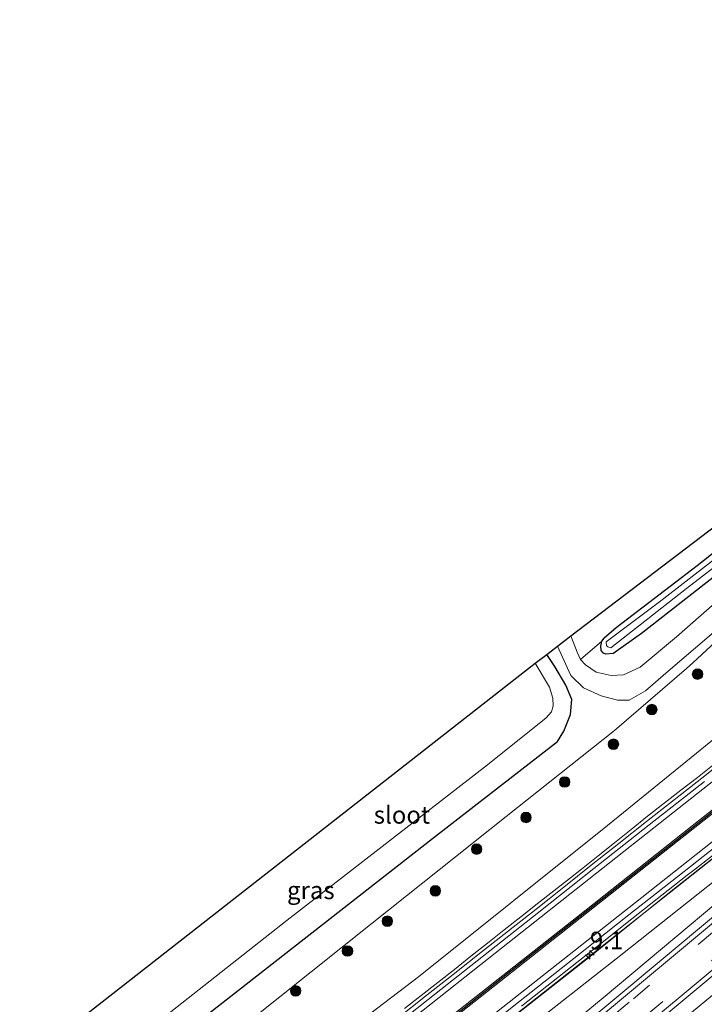
# Model space of a CAD drawing. Units: metres. Extents: x 237848 to 240011, y 487499 to 493750.
# Drawn here: x 238318 to 238416, y 489262 to 489402 of the extents above; entities that cross this region are included whole.
import ezdxf
from ezdxf.enums import TextEntityAlignment as Align

# ---------------------------------------------------------------- set-up
doc = ezdxf.new("R2010")
doc.units = ezdxf.units.M
doc.linetypes.add('VW-3-9_STREEP', pattern=[12, 3, -9])
doc.layers.get('0').update_dxf_attribs({"lineweight": 25})
for name, color, linetype, lineweight in [('B-ME-AM-KILOMETR-S-B1', 7, 'Continuous', 18), ('B-ME-BV-GELEIDECONSTRUCTIE-ANTIVERBLINDINGSSCHERM-L-B1', 213, 'BV-ANTIVERBLINDINGSSCHERM', 18), ('B-ME-BV-GELEIDECONSTRUCTIE-GELEIDERAIL-L-B1', 213, 'BV-GELEIDERAIL', 18), ('B-ME-GR-BOOM-S-B1', 93, 'Continuous', 18), ('B-ME-GR-STRUIKEN-GV-B6', 93, 'Continuous', 18), ('B-ME-GW-KRUINLIJN-L-B1', 93, 'Continuous', 18), ('B-ME-GW-TEENLIJN-L-B1', 93, 'Continuous', 18), ('B-ME-IE-GRASLAND-GV-B6', 93, 'Continuous', 18), ('B-ME-IE-GRONDWERKLIJN-GROND_INGERICHT-GV-B6', 253, 'Continuous', 18), ('B-ME-OG-WATER-GV-B6', 153, 'Continuous', 18), ('B-ME-VH-VERH_SOORT-BITUMEN-GV-B6', 8, 'IE-TERREINAFSCHEIDING-NATUURLIJK-HOUTWAL', 18), ('B-ME-VH-VERH_SOORT-GV-B6', 8, 'Continuous', 18), ('B-ME-VH-VERH_SOORT-ONVERHARD-GV-B6', 8, 'Continuous', 18), ('B-ME-VW-MARKERING-39STREEP-015-L-B1', 255, 'VW-3-9_STREEP', 18), ('B-ME-VW-MARKERING-STREEP-015-L-B1', 7, 'Continuous', 18)]:
    doc.layers.add(name, color=color, linetype=linetype, lineweight=lineweight)
for name, color, linetype in [('B-ME-GW-INSTEEKWATERGANG-L-B1', 10, 'Continuous'), ('B-ME-KG-KADASTRAAL-OPNAMEDTMGRENS-L-B1', 10, 'Continuous'), ('B-ME-VW-MARKERING-GROENESTREEP-L-B1', 3, 'Continuous')]:
    doc.layers.add(name, color=color, linetype=linetype)
doc.styles.add('NLCS-ISO', font='NLCS-ISO.TTF')
doc.linetypes.add('BV-ANTIVERBLINDINGSSCHERM', pattern='A,2,-1,[22,NLCS.SHX,S=1,R=0,X=0,Y=0],-1', length=4)
doc.linetypes.add('BV-GELEIDERAIL', pattern='A,10,-3,[108,NLCS.SHX,S=1,R=0,X=0,Y=0],-3', length=16)
doc.linetypes.add('IE-TERREINAFSCHEIDING-NATUURLIJK-HOUTWAL', pattern='A,7,-1.5,[67,NLCS.SHX,S=0.75,R=45,X=0,Y=0],-1.5,7,-1.5,[70,NLCS.SHX,S=0.75,R=0,X=0,Y=0],-1.5', length=20)

# ---------------------------------------------------------------- blocks, each defined once
blk = doc.blocks.new('hecto')
for p, q in [((0, 0.625), (-0.625, 0)), ((0, -0.625), (0, 0.625)), ((-0.625, 0), (0.625, 0)), ((0.625, 0), (0, -0.625))]:
    blk.add_line(p, q)
blk = doc.blocks.new('boom')
h = blk.add_hatch(color=256)
edge = h.paths.add_edge_path()
edge.add_arc((0, 0), 0.75, 0, 360)
blk.add_circle((0, 0), 0.75)

msp = doc.modelspace()

# ---------------------------------------------------------------- linework, layer by layer
at = {"layer": 'B-ME-BV-GELEIDECONSTRUCTIE-ANTIVERBLINDINGSSCHERM-L-B1'}
msp.add_polyline3d([(238542.25, 489382.11, 19.1), (238530.95, 489373.06, 19.03), (238517.37, 489362.28, 19.03), (238502.04, 489350.12, 19.03), (238483.78, 489335.88, 19.03), (238467.69, 489323.06, 19.03), (238449.25, 489308.63, 18.84), (238433.76, 489296.35, 18.62), (238425.17, 489289.71, 18.05), (238410.82, 489278.37, 17.68), (238399.31, 489269.09, 17.68), (238388.05, 489260.26, 17.68), (238375.5, 489250.33, 17.68), (238362.96, 489240.34, 17.68), (238342.49, 489224.36, 17.26)], dxfattribs=at)
at = {"layer": 'B-ME-BV-GELEIDECONSTRUCTIE-GELEIDERAIL-L-B1'}
for points in [[(238342.49, 489224.28, 16.27), (238354.42, 489233.65, 16.35), (238371.11, 489246.93, 16.42), (238395.08, 489265.89, 16.67), (238413.93, 489280.8, 16.99), (238430.57, 489293.96, 17.27), (238447.38, 489307.18, 17.54), (238471.43, 489326.19, 17.76), (238488.18, 489339.39, 17.96), (238509.18, 489355.92, 18.05), (238528.05, 489370.81, 18.22), (238536.56, 489377.5, 18.16)], [(238372.94, 489261.73, 16.53), (238375.32, 489263.55, 16.59), (238377.68, 489265.41, 16.64), (238380.03, 489267.27, 16.68), (238382.37, 489269.15, 16.73), (238384.73, 489271, 16.75), (238387.08, 489272.88, 16.78), (238389.44, 489274.73, 16.8), (238391.8, 489276.58, 16.83), (238394.14, 489278.45, 16.85), (238396.52, 489280.28, 16.88), (238398.09, 489281.51, 16.9), (238400.43, 489283.39, 16.93), (238402.78, 489285.26, 16.97), (238405.12, 489287.13, 16.98), (238407.46, 489289.02, 17.01), (238409.81, 489290.87, 17.04), (238412.18, 489292.72, 17.07), (238414.54, 489294.56, 17.1), (238416.9, 489296.42, 17.15)]]:
    msp.add_polyline3d(points, dxfattribs=at)
at = {"layer": 'B-ME-GR-STRUIKEN-GV-B6'}
for points in [[(238346.57, 489256.45, 9.78), (238368.35, 489273.86, 9.77), (238387.4, 489288.98, 9.82), (238402.75, 489301.2, 9.78), (238413, 489310.05, 9.9), (238413.9, 489310.83, 9.77), (238420.33, 489316.79, 9.71), (238442.53, 489334.15, 9.86), (238464.86, 489352.52, 9.9), (238486.11, 489369.54, 9.99), (238505.15, 489383.99, 9.94), (238517.41, 489393.82, 10.12), (238521.99, 489397.45, 10.2), (238524.29, 489399.6, 10.25), (238526.77, 489401.14, 10.28), (238528.91, 489401.9, 10.25), (238532.12, 489401.82, 10.2), (238534.8, 489401.21, 10.15), (238538.39, 489398.72, 10.15), (238540.57, 489395.86, 10.15), (238535.34, 489391.65, 15.02)], [(238535.34, 489391.65, 15.02), (238531.63, 489388.75, 17.34), (238531.36, 489389.81, 17.34), (238530.79, 489390.09, 17.35), (238530.25, 489389.93, 17.35), (238529.36, 489389.3, 17.35), (238528.61, 489388.59, 17.35), (238526.59, 489386.78, 17.36), (238505.32, 489370.14, 17.24), (238493.55, 489360.76, 17.16), (238480.48, 489350.37, 17.09), (238454.58, 489329.85, 16.73), (238428.33, 489309.34, 16.4), (238401.79, 489287.7, 16.07), (238374.92, 489266.19, 15.75), (238351.26, 489248.17, 15.4)]]:
    msp.add_polyline3d(points, dxfattribs=at)
at = {"layer": 'B-ME-GW-INSTEEKWATERGANG-L-B1'}
for points in [[(238402.53, 489312.15, 9.25), (238406.59, 489315.07, 9.21), (238422.67, 489327.61, 9.29), (238433.18, 489335.34, 9.37), (238439.34, 489340.19, 9.47), (238440.51, 489341.29, 9.47), (238440.24, 489342.31, 9.47), (238439.89, 489343.07, 9.39), (238439.4, 489343.55, 9.32), (238438.63, 489343.44, 9.25), (238434.41, 489340.34, 9.17), (238414.5, 489324.63, 9.08), (238402.99, 489315.82, 9.16), (238401.3, 489314.35, 9.44)], [(238402.53, 489312.15, 9.25), (238401.54, 489312.05, 9.25), (238401.2, 489312.19, 9.25), (238400.88, 489312.6, 9.25), (238400.81, 489313.21, 9.25), (238400.95, 489313.9, 9.25), (238401.3, 489314.35, 9.44)], [(238324.4, 489244.99, 9.54), (238341.52, 489258.22, 9.64), (238376.91, 489285.87, 9.57), (238394.65, 489299.66, 9.47), (238395.59, 489301.11, 9.43), (238396.52, 489303.5, 9.42), (238396.7, 489305.63, 9.34), (238395.86, 489307.65, 9.32), (238394.28, 489310.32, 9), (238393.13, 489312.04, 9)]]:
    msp.add_polyline3d(points, dxfattribs=at)
at = {"layer": 'B-ME-GW-KRUINLIJN-L-B1'}
for points in [[(238531.63, 489388.75, 17.34), (238531.36, 489389.81, 17.34), (238530.79, 489390.09, 17.35), (238530.25, 489389.93, 17.35), (238529.36, 489389.3, 17.35), (238528.61, 489388.59, 17.35), (238526.59, 489386.78, 17.36), (238505.32, 489370.14, 17.24), (238493.55, 489360.76, 17.16), (238480.48, 489350.37, 17.09), (238454.58, 489329.85, 16.73), (238428.33, 489309.34, 16.4), (238401.79, 489287.7, 16.07), (238374.92, 489266.19, 15.75), (238351.26, 489248.17, 15.4), (238333.22, 489233.27, 15.35)], [(238545.96, 489371.31, 17.26), (238546.3, 489370.57, 17.17), (238544.99, 489369.38, 17.25), (238538.84, 489365.3, 17.33), (238523.79, 489352.77, 17.11), (238504.17, 489336.73, 16.81), (238490.81, 489325.32, 16.46), (238475.03, 489311.83, 16.02), (238456.57, 489296.33, 15.33), (238436.57, 489280, 14.59), (238408.06, 489256.5, 13.47), (238388.95, 489241.03, 12.7), (238369.63, 489224.56, 11.9), (238351.18, 489208.98, 11.32)], [(238500.79, 489346.7, 17.21), (238465.78, 489318.81, 16.95), (238432.72, 489292.38, 16.38), (238403.65, 489269.28, 16), (238380.34, 489250.98, 15.73), (238353.97, 489230.03, 15.41), (238342.51, 489220.72, 15.36)]]:
    msp.add_polyline3d(points, dxfattribs=at)
at = {"layer": 'B-ME-GW-TEENLIJN-L-B1'}
for points in [[(238538.39, 489398.72, 10.15), (238534.8, 489401.21, 10.15), (238532.12, 489401.82, 10.2), (238528.91, 489401.9, 10.25), (238526.77, 489401.14, 10.28), (238524.29, 489399.6, 10.25), (238521.99, 489397.45, 10.2), (238517.41, 489393.82, 10.12), (238505.15, 489383.99, 9.94), (238486.11, 489369.54, 9.99), (238464.86, 489352.52, 9.9), (238442.53, 489334.15, 9.86), (238420.33, 489316.79, 9.71), (238413.9, 489310.83, 9.77), (238413, 489310.05, 9.9), (238402.75, 489301.2, 9.78), (238387.4, 489288.98, 9.82), (238368.35, 489273.86, 9.77), (238346.57, 489256.45, 9.78), (238327.69, 489240.82, 9.74)], [(238345.49, 489216.68, 11.59), (238375.34, 489241.85, 12.69), (238401.42, 489263.48, 13.8), (238427.34, 489285.17, 14.83), (238451.78, 489305.3, 15.75), (238472.73, 489322.56, 16.39), (238488.99, 489335.93, 16.77), (238500.2, 489345.77, 17.1), (238500.79, 489346.7, 17.21)]]:
    msp.add_polyline3d(points, dxfattribs=at)
at = {"layer": 'B-ME-IE-GRASLAND-GV-B6'}
for points in [[(238534.1, 489402.23, 10.12), (238535.76, 489401.51, 10.13), (238537.5, 489400.2, 10.15), (238538.66, 489398.93, 10.15), (238538.39, 489398.72, 10.15), (238534.8, 489401.21, 10.15), (238532.12, 489401.82, 10.2), (238528.91, 489401.9, 10.25), (238526.77, 489401.14, 10.28), (238524.29, 489399.6, 10.25), (238521.99, 489397.45, 10.2), (238517.41, 489393.82, 10.12), (238505.15, 489383.99, 9.94), (238486.11, 489369.54, 9.99), (238464.86, 489352.52, 9.9), (238442.53, 489334.15, 9.86), (238420.33, 489316.79, 9.71), (238413.9, 489310.83, 9.77), (238413, 489310.05, 9.9), (238402.75, 489301.2, 9.78), (238387.4, 489288.98, 9.82), (238368.35, 489273.86, 9.77), (238346.57, 489256.45, 9.78)], [(238351.26, 489248.17, 15.4), (238374.92, 489266.19, 15.75), (238401.79, 489287.7, 16.07), (238428.33, 489309.34, 16.4), (238454.58, 489329.85, 16.73), (238480.48, 489350.37, 17.09), (238493.55, 489360.76, 17.16), (238505.32, 489370.14, 17.24), (238526.59, 489386.78, 17.36), (238528.61, 489388.59, 17.35), (238529.36, 489389.3, 17.35), (238530.25, 489389.93, 17.35), (238530.79, 489390.09, 17.35), (238531.36, 489389.81, 17.34), (238531.63, 489388.75, 17.34), (238531.02, 489388.27, 17.37), (238531.42, 489387.85, 17.37), (238535.01, 489390.62, 17.37), (238535.62, 489389.91, 17.52)], [(238398.78, 489251.41, 13.21), (238418.89, 489268.21, 14.07), (238434.77, 489281.29, 14.78), (238446.69, 489291.41, 15.24), (238459.46, 489302.06, 15.66), (238474.53, 489314.71, 16.08), (238485.54, 489323.95, 16.42), (238500.51, 489336.39, 16.81), (238513.3, 489347.13, 17.04), (238523.38, 489355.9, 17.19), (238541.08, 489370.38, 17.42), (238542.64, 489371.46, 17.43)], [(238542.64, 489371.46, 17.43), (238543.92, 489369.15, 17.31), (238545.58, 489370.09, 17.31), (238545.36, 489370.83, 17.31), (238545.96, 489371.31, 17.26), (238546.3, 489370.57, 17.17), (238544.99, 489369.38, 17.25), (238538.84, 489365.3, 17.33), (238523.79, 489352.77, 17.11), (238504.17, 489336.73, 16.81), (238490.81, 489325.32, 16.46), (238475.03, 489311.83, 16.02), (238456.57, 489296.33, 15.33), (238436.57, 489280, 14.59), (238408.06, 489256.5, 13.47)], [(238514.33, 489356.29, 17.24), (238499.79, 489344.05, 16.97), (238479.99, 489327.56, 16.45), (238460.21, 489311.02, 15.95), (238439.29, 489293.48, 15.19), (238424.25, 489281.01, 14.65), (238402.23, 489262.59, 13.69), (238384.39, 489247.72, 13.02)], [(238342.51, 489220.72, 15.36), (238353.97, 489230.03, 15.41), (238380.34, 489250.98, 15.73), (238403.65, 489269.28, 16), (238432.72, 489292.38, 16.38), (238465.78, 489318.81, 16.95), (238500.79, 489346.7, 17.21), (238500.2, 489345.77, 17.1), (238488.99, 489335.93, 16.77), (238472.73, 489322.56, 16.39), (238451.78, 489305.3, 15.75), (238427.34, 489285.17, 14.83), (238401.42, 489263.48, 13.8), (238375.34, 489241.85, 12.69), (238345.49, 489216.68, 11.59), (238342.51, 489220.72, 15.36)], [(238375.34, 489241.85, 12.69), (238401.42, 489263.48, 13.8), (238427.34, 489285.17, 14.83), (238451.78, 489305.3, 15.75), (238472.73, 489322.56, 16.39), (238488.99, 489335.93, 16.77), (238500.2, 489345.77, 17.1), (238500.79, 489346.7, 17.21), (238465.78, 489318.81, 16.95), (238432.72, 489292.38, 16.38), (238403.65, 489269.28, 16), (238380.34, 489250.98, 15.73)], [(238439.89, 489343.07, 9.39), (238440.24, 489342.31, 9.47), (238440.51, 489341.29, 9.47), (238439.34, 489340.19, 9.47), (238433.18, 489335.34, 9.37), (238422.67, 489327.61, 9.29), (238406.59, 489315.07, 9.21), (238402.53, 489312.15, 9.25), (238401.54, 489312.05, 9.25), (238401.2, 489312.19, 9.25), (238400.88, 489312.6, 9.25), (238400.81, 489313.21, 9.25), (238400.95, 489313.9, 9.25), (238401.3, 489314.35, 9.44), (238402.99, 489315.82, 9.16), (238414.5, 489324.63, 9.08), (238434.41, 489340.34, 9.17), (238438.63, 489343.44, 9.25), (238439.4, 489343.55, 9.32), (238439.89, 489343.07, 9.39)], [(238401.8, 489313.1, 8.44), (238402.25, 489312.95, 8.44), (238413.01, 489321.39, 8.44), (238435.1, 489338.44, 8.44), (238439.74, 489341.87, 8.44), (238439.73, 489342.45, 8.44), (238439.5, 489342.66, 8.44), (238438.58, 489342.33, 8.44), (238409.35, 489319.66, 8.44), (238401.58, 489313.84, 8.44), (238401.64, 489313.3, 8.44), (238401.8, 489313.1, 8.44)], [(238418.98, 489321.03, 9.28), (238411.56, 489314.55, 9.28), (238406.41, 489310.2, 9.38), (238404.05, 489309.11, 9.42), (238402.27, 489309.03, 9.28), (238400.16, 489309.52, 9.15), (238398.64, 489310.55, 9.15), (238397.92, 489311.29, 9.15), (238400.95, 489313.9, 9.25), (238400.81, 489313.21, 9.25), (238400.88, 489312.6, 9.25), (238401.2, 489312.19, 9.25), (238401.54, 489312.05, 9.25), (238402.53, 489312.15, 9.25), (238406.59, 489315.07, 9.21), (238422.67, 489327.61, 9.29)], [(238341.52, 489258.22, 9.64), (238376.91, 489285.87, 9.57), (238394.65, 489299.66, 9.47), (238395.59, 489301.11, 9.43), (238396.52, 489303.5, 9.42), (238396.7, 489305.63, 9.34), (238395.86, 489307.65, 9.32), (238394.28, 489310.32, 9), (238393.13, 489312.04, 9), (238394.66, 489313.21, 9.16), (238396.58, 489309.01, 9.28), (238398.38, 489307.29, 9.38), (238400.88, 489306.15, 9.42), (238403.2, 489305.53, 9.49), (238404.83, 489305.54, 9.49), (238407.15, 489306.84, 9.48), (238410.38, 489309.66, 9.46), (238420.1, 489317.93, 9.34)], [(238341.52, 489258.22, 9.64), (238324.4, 489244.99, 9.54), (238322.56, 489247.68, 8.15), (238356.28, 489274.24, 8.15), (238384.72, 489296.33, 8.15), (238393.06, 489303, 8.15), (238393.82, 489303.88, 8.15), (238394.06, 489304.73, 8.15), (238394.02, 489305.79, 8.15), (238393.53, 489307.37, 8.15), (238391.51, 489310.8, 8.15), (238393.13, 489312.04, 9), (238394.28, 489310.32, 9), (238395.86, 489307.65, 9.32), (238396.7, 489305.63, 9.34), (238396.52, 489303.5, 9.42), (238395.59, 489301.11, 9.43), (238394.65, 489299.66, 9.47), (238376.91, 489285.87, 9.57), (238341.52, 489258.22, 9.64)], [(238364.35, 489215.72, 10.12), (238352.74, 489206.87, 10.22), (238351.18, 489208.98, 11.32), (238369.63, 489224.56, 11.9), (238388.95, 489241.03, 12.7), (238408.06, 489256.5, 13.47), (238436.57, 489280, 14.59), (238456.57, 489296.33, 15.33), (238475.03, 489311.83, 16.02), (238466.67, 489293.6, 9.56), (238452.36, 489282.86, 9.56), (238432.36, 489268.23, 9.64), (238415.97, 489255.38, 9.69), (238402.89, 489245.05, 9.62), (238379.66, 489227.18, 9.61), (238364.35, 489215.72, 10.12)], [(238419.09, 489297.56, 16.52), (238415.17, 489294.46, 16.46), (238411.24, 489291.36, 16.41), (238407.32, 489288.27, 16.35), (238403.39, 489285.17, 16.31), (238399.47, 489282.07, 16.25), (238395.56, 489278.96, 16.22), (238391.64, 489275.85, 16.16), (238387.71, 489272.76, 16.1), (238383.79, 489269.66, 16.08), (238379.86, 489266.56, 16.02), (238375.94, 489263.47, 16), (238372.01, 489260.36, 15.92)], [(238389.56, 489262.06, 16.1), (238397.41, 489268.25, 16.19), (238400.28, 489270.51, 16.22), (238405.25, 489274.45, 16.28), (238413.1, 489280.65, 16.36), (238414.22, 489281.52, 16.38), (238420.98, 489286.8, 16.49)]]:
    msp.add_polyline3d(points, dxfattribs=at)
at = {"layer": 'B-ME-IE-GRONDWERKLIJN-GROND_INGERICHT-GV-B6'}
for points in [[(238434.41, 489340.34, 9.17), (238414.5, 489324.63, 9.08), (238402.99, 489315.82, 9.16), (238401.3, 489314.35, 9.44), (238400.95, 489313.9, 9.25)], [(238400.95, 489313.9, 9.25), (238397.92, 489311.29, 9.15), (238397.48, 489312.34, 9.15), (238396.57, 489314.66, 9.15), (238422.7, 489334.57, 9.03)]]:
    msp.add_polyline3d(points, dxfattribs=at)
at = {"layer": 'B-ME-KG-KADASTRAAL-OPNAMEDTMGRENS-L-B1'}
msp.add_polyline3d([(238318.27, 489253.48, 8.15), (238391.51, 489310.8, 8.15), (238393.13, 489312.04, 9), (238394.66, 489313.21, 9.16), (238396.57, 489314.66, 9.15), (238422.7, 489334.57, 9.03)], dxfattribs=at)
at = {"layer": 'B-ME-OG-WATER-GV-B6'}
for points in [[(238413.01, 489321.39, 8.44), (238402.25, 489312.95, 8.44), (238401.8, 489313.1, 8.44), (238401.64, 489313.3, 8.44), (238401.58, 489313.84, 8.44), (238409.35, 489319.66, 8.44), (238438.58, 489342.33, 8.44), (238439.5, 489342.66, 8.44), (238439.73, 489342.45, 8.44), (238439.74, 489341.87, 8.44), (238435.1, 489338.44, 8.44), (238413.01, 489321.39, 8.44)], [(238356.28, 489274.24, 8.15), (238322.56, 489247.68, 8.15), (238318.27, 489253.48, 8.15), (238391.51, 489310.8, 8.15), (238393.53, 489307.37, 8.15), (238394.02, 489305.79, 8.15), (238394.06, 489304.73, 8.15), (238393.82, 489303.88, 8.15), (238393.06, 489303, 8.15), (238384.72, 489296.33, 8.15), (238356.28, 489274.24, 8.15)]]:
    msp.add_polyline3d(points, dxfattribs=at)
at = {"layer": 'B-ME-VH-VERH_SOORT-BITUMEN-GV-B6'}
for points in [[(238389.33, 489250.99, 13.12), (238409.42, 489267.77, 13.97), (238429.36, 489284.41, 14.78), (238451.71, 489303.07, 15.67), (238471.23, 489319.4, 16.26), (238490.33, 489335.4, 16.78), (238512.3, 489353.81, 17.17), (238525.47, 489365.04, 17.41), (238529.61, 489368.47, 17.45), (238535.71, 489373.33, 17.52), (238539.74, 489376.88, 17.52), (238541.76, 489378.91, 17.5), (238543.57, 489380.55, 17.49), (238548.22, 489375.09, 17.42)], [(238548.22, 489375.09, 17.42), (238544.97, 489373.04, 17.49), (238544.24, 489373.17, 17.49), (238542.49, 489372.09, 17.48), (238537.56, 489368.28, 17.47), (238525.39, 489358.44, 17.24), (238513.06, 489347.86, 17.1), (238493.22, 489331.17, 16.67), (238473.96, 489315.05, 16.15), (238455.23, 489299.41, 15.56), (238436.71, 489283.77, 14.91), (238421.75, 489271.44, 14.27), (238400.78, 489253.94, 13.3)], [(238368.47, 489256.78, 15.89), (238376.31, 489263, 15.97), (238384.16, 489269.19, 16.05), (238392.01, 489275.38, 16.15), (238399.84, 489281.59, 16.25), (238407.69, 489287.8, 16.35), (238415.54, 489293.99, 16.47)], [(238420.52, 489287.4, 16.49), (238412.67, 489281.2, 16.37), (238404.82, 489275, 16.27), (238396.98, 489268.8, 16.16), (238389.13, 489262.61, 16.06), (238381.3, 489256.39, 15.98)]]:
    msp.add_polyline3d(points, dxfattribs=at)
at = {"layer": 'B-ME-VH-VERH_SOORT-GV-B6'}
for points in [[(238384.39, 489247.72, 13.02), (238402.23, 489262.59, 13.69), (238424.25, 489281.01, 14.65), (238439.29, 489293.48, 15.19), (238460.21, 489311.02, 15.95), (238479.99, 489327.56, 16.45), (238499.79, 489344.05, 16.97), (238514.33, 489356.29, 17.24), (238518.61, 489359.92, 17.31), (238522.95, 489363.51, 17.3), (238541.76, 489378.91, 17.5), (238539.74, 489376.88, 17.52), (238535.71, 489373.33, 17.52), (238529.61, 489368.47, 17.45), (238525.47, 489365.04, 17.41), (238512.3, 489353.81, 17.17), (238490.33, 489335.4, 16.78), (238471.23, 489319.4, 16.26), (238451.71, 489303.07, 15.67), (238429.36, 489284.41, 14.78), (238409.42, 489267.77, 13.97), (238389.33, 489250.99, 13.12)], [(238400.78, 489253.94, 13.3), (238421.75, 489271.44, 14.27), (238436.71, 489283.77, 14.91), (238455.23, 489299.41, 15.56), (238473.96, 489315.05, 16.15), (238493.22, 489331.17, 16.67), (238513.06, 489347.86, 17.1), (238525.39, 489358.44, 17.24), (238537.56, 489368.28, 17.47), (238542.49, 489372.09, 17.48), (238544.24, 489373.17, 17.49), (238544.97, 489373.04, 17.49), (238548.22, 489375.09, 17.42), (238548.84, 489374.35, 17.41)], [(238548.84, 489374.35, 17.41), (238545.02, 489371.32, 17.41), (238545.36, 489370.83, 17.31), (238545.58, 489370.09, 17.31), (238543.92, 489369.15, 17.31), (238542.64, 489371.46, 17.43), (238541.08, 489370.38, 17.42), (238523.38, 489355.9, 17.19), (238513.3, 489347.13, 17.04), (238500.51, 489336.39, 16.81), (238485.54, 489323.95, 16.42), (238474.53, 489314.71, 16.08), (238459.46, 489302.06, 15.66), (238446.69, 489291.41, 15.24), (238434.77, 489281.29, 14.78), (238418.89, 489268.21, 14.07), (238398.78, 489251.41, 13.21)], [(238372.01, 489260.36, 15.92), (238375.94, 489263.47, 16), (238379.86, 489266.56, 16.02), (238383.79, 489269.66, 16.08), (238387.71, 489272.76, 16.1), (238391.64, 489275.85, 16.16), (238395.56, 489278.96, 16.22), (238399.47, 489282.07, 16.25), (238403.39, 489285.17, 16.31), (238407.32, 489288.27, 16.35), (238411.24, 489291.36, 16.41), (238415.17, 489294.46, 16.46), (238419.09, 489297.56, 16.52)], [(238415.54, 489293.99, 16.47), (238407.69, 489287.8, 16.35), (238399.84, 489281.59, 16.25), (238392.01, 489275.38, 16.15), (238384.16, 489269.19, 16.05), (238376.31, 489263, 15.97), (238368.47, 489256.78, 15.89)], [(238381.3, 489256.39, 15.98), (238389.13, 489262.61, 16.06), (238396.98, 489268.8, 16.16), (238404.82, 489275, 16.27), (238412.67, 489281.2, 16.37), (238420.52, 489287.4, 16.49)], [(238420.98, 489286.8, 16.49), (238414.22, 489281.52, 16.38), (238413.1, 489280.65, 16.36), (238405.25, 489274.45, 16.28), (238400.28, 489270.51, 16.22), (238397.41, 489268.25, 16.19), (238389.56, 489262.06, 16.1)]]:
    msp.add_polyline3d(points, dxfattribs=at)
at = {"layer": 'B-ME-VH-VERH_SOORT-ONVERHARD-GV-B6'}
for points in [[(238410.38, 489309.66, 9.46), (238407.15, 489306.84, 9.48), (238404.83, 489305.54, 9.49), (238403.2, 489305.53, 9.49), (238400.88, 489306.15, 9.42), (238398.38, 489307.29, 9.38), (238396.58, 489309.01, 9.28), (238394.66, 489313.21, 9.16), (238396.57, 489314.66, 9.15), (238397.48, 489312.34, 9.15), (238397.92, 489311.29, 9.15), (238398.64, 489310.55, 9.15), (238400.16, 489309.52, 9.15), (238402.27, 489309.03, 9.28), (238404.05, 489309.11, 9.42), (238406.41, 489310.2, 9.38), (238411.56, 489314.55, 9.28), (238418.98, 489321.03, 9.28)], [(238420.1, 489317.93, 9.34), (238410.38, 489309.66, 9.46)]]:
    msp.add_polyline3d(points, dxfattribs=at)
at = {"layer": 'B-ME-VW-MARKERING-39STREEP-015-L-B1'}
for points in [[(238544.8, 489379.1, 17.47), (238528.16, 489365.95, 17.4), (238514.64, 489354.45, 17.24), (238502.66, 489344.32, 17.02), (238491.73, 489335.17, 16.73), (238479.34, 489324.81, 16.47), (238467.52, 489314.96, 16.12), (238452.36, 489302.28, 15.64), (238439.96, 489291.96, 15.21), (238427.68, 489281.71, 14.73), (238416.95, 489272.74, 14.28), (238404.84, 489262.59, 13.78), (238391.2, 489251.21, 13.15), (238379.08, 489241.1, 12.69), (238369.49, 489233.08, 12.36), (238362.12, 489226.92, 12.11), (238351.15, 489217.75, 11.75), (238347.17, 489214.41, 11.66)], [(238348.91, 489212.05, 11.58), (238363.91, 489224.56, 12.06), (238388.05, 489244.73, 12.9), (238407.34, 489260.79, 13.77), (238421.83, 489272.89, 14.4), (238437.88, 489286.29, 15.02), (238453.97, 489299.76, 15.64), (238470.04, 489313.17, 16.21), (238486.16, 489326.6, 16.62), (238502.23, 489340.03, 16.97), (238514.94, 489350.67, 17.15), (238528.3, 489362.14, 17.36), (238534.26, 489367.03, 17.44), (238539.21, 489370.9, 17.43), (238541.88, 489372.91, 17.43), (238546.99, 489376.54, 17.43)]]:
    msp.add_polyline3d(points, dxfattribs=at)
at = {"layer": 'B-ME-VW-MARKERING-GROENESTREEP-L-B1'}
msp.add_polyline3d([(238538.82, 489386.15, 17.62), (238529.37, 489378.63, 17.6), (238519.96, 489371.21, 17.58), (238505.84, 489360.06, 17.52), (238496.42, 489352.64, 17.47), (238479.92, 489339.59, 17.34), (238465.81, 489328.45, 17.21), (238451.69, 489317.29, 17.04), (238435.17, 489304.23, 16.82), (238432.81, 489302.38, 16.78), (238418.67, 489291.21, 16.56), (238402.17, 489278.17, 16.33), (238388.05, 489267.01, 16.15), (238373.92, 489255.84, 16), (238362.15, 489246.54, 15.91), (238348.04, 489235.39, 15.83), (238337.71, 489227.22, 15.8)], dxfattribs=at)
at = {"layer": 'B-ME-VW-MARKERING-STREEP-015-L-B1'}
for points in [[(238536.66, 489388.68, 17.56), (238522.76, 489377.73, 17.53), (238510.99, 489368.45, 17.5), (238494.51, 489355.43, 17.42), (238480.35, 489344.24, 17.3), (238459.11, 489327.47, 17.09), (238440.29, 489312.58, 16.86), (238423.84, 489299.61, 16.62), (238405.01, 489284.74, 16.33), (238383.8, 489267.98, 16.07), (238362.6, 489251.2, 15.87), (238346.1, 489238.17, 15.78), (238335.69, 489229.95, 15.74)], [(238538.67, 489386.32, 17.62), (238529.24, 489378.84, 17.6), (238519.8, 489371.4, 17.59), (238508.02, 489362.09, 17.53), (238498.58, 489354.65, 17.49), (238486.81, 489345.35, 17.4), (238472.7, 489334.19, 17.28), (238458.6, 489323.05, 17.13), (238444.48, 489311.88, 16.95), (238430.36, 489300.74, 16.75), (238413.82, 489287.67, 16.49), (238397.35, 489274.65, 16.27), (238380.89, 489261.65, 16.07), (238366.79, 489250.51, 15.95), (238352.69, 489239.35, 15.86), (238337.56, 489227.41, 15.8)], [(238538.96, 489385.99, 17.63), (238529.49, 489378.48, 17.61), (238517.73, 489369.2, 17.58), (238505.96, 489359.91, 17.53), (238491.82, 489348.76, 17.45), (238477.69, 489337.59, 17.32), (238463.58, 489326.44, 17.2), (238449.46, 489315.28, 17.02), (238437.65, 489305.95, 16.86), (238423.49, 489294.78, 16.65), (238411.72, 489285.48, 16.46), (238399.94, 489276.16, 16.31), (238388.17, 489266.86, 16.16), (238374.04, 489255.69, 16.01), (238359.91, 489244.52, 15.91), (238348.16, 489235.24, 15.84), (238337.82, 489227.06, 15.81)], [(238541.05, 489383.52, 17.56), (238540.91, 489383.41, 17.56), (238524.36, 489370.43, 17.56), (238507.86, 489357.45, 17.48), (238493.75, 489346.28, 17.39), (238477.27, 489333.26, 17.25), (238460.83, 489320.28, 17.08), (238439.64, 489303.53, 16.81), (238425.51, 489292.39, 16.6), (238406.67, 489277.49, 16.32), (238387.81, 489262.6, 16.08), (238368.93, 489247.68, 15.9), (238354.79, 489236.48, 15.81), (238339.68, 489224.54, 15.75)]]:
    msp.add_polyline3d(points, dxfattribs=at)

# ---------------------------------------------------------------- block references
at = {"layer": 'B-ME-AM-KILOMETR-S-B1', "rotation": 90}
msp.add_blockref('hecto', (238399.27, 489269.34, 16.02), dxfattribs=at)
at = {"layer": 'B-ME-GR-BOOM-S-B1', "rotation": 90}
for p in [(238414.57, 489309.23, 9.74), (238408.06, 489304.19, 9.74), (238402.61, 489299.26, 9.74), (238395.68, 489293.9, 9.74), (238390.2, 489288.86, 9.74), (238383.18, 489284.36, 9.74), (238377.32, 489278.43, 9.74), (238370.5, 489274.11, 9.74), (238364.84, 489269.88, 9.74), (238357.47, 489264.21, 9.74)]:
    msp.add_blockref('boom', p, dxfattribs=at)

# ---------------------------------------------------------------- texts
at = {"layer": 'B-ME-AM-KILOMETR-S-B1', "ltscale": 0.2, "style": 'NLCS-ISO'}
msp.add_text('9.1', height=2.5, dxfattribs=at).set_placement((238399.27, 489269.34, 16.02), align=Align.BOTTOM_LEFT)
at = {"layer": 'B-ME-IE-GRASLAND-GV-B6', "ltscale": 0.2, "style": 'NLCS-ISO'}
msp.add_text('gras', height=2.5, dxfattribs=at).set_placement((238359.63, 489278.51), align=Align.MIDDLE_CENTER)
at = {"layer": 'B-ME-OG-WATER-GV-B6', "ltscale": 0.2, "style": 'NLCS-ISO'}
msp.add_text('sloot', height=2.5, dxfattribs=at).set_placement((238372.56, 489289.23), align=Align.MIDDLE_CENTER)

doc.saveas('drawing.dxf')
